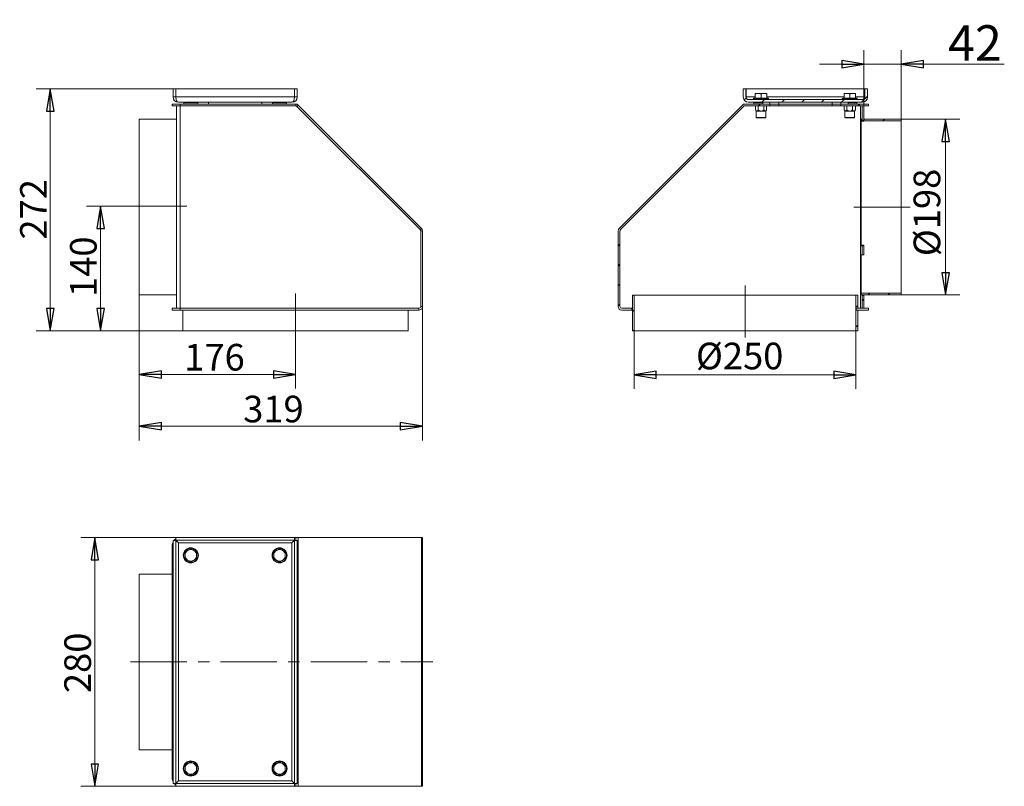
# Model space of a CAD drawing. Extents: x -4090 to -2980, y 2392 to 3255.
import ezdxf

# ---------------------------------------------------------------- set-up
doc = ezdxf.new("R2010")
doc.units = 0
doc.header["$LTSCALE"] = 5
doc.linetypes.add('CENTERX2', pattern=[20.32, 12.7, -2.54, 2.54, -2.54])
doc.layers.add('SLD-0', color=7, linetype='Continuous')
doc.styles.add('STANDARD-BrunnerGroßer Text', font='ARIAL.TTF')
doc.dimstyles.new('STANDARD-Brunner-IIGroßer Text', dxfattribs={"dimscale": 5, "dimtxt": 8, "dimasz": 5, "dimexe": 3.175, "dimexo": 0, "dimgap": 0.762, "dimtad": 1, "dimdec": 0, "dimrnd": 1e-08, "dimtxsty": 'STANDARD-BrunnerGroßer Text', "dimblk": 'Filled-1', "dimcen": 0.09, "dimdle": 10, "dimclrd": 7, "dimclre": 7, "dimclrt": 7, "dimadec": 1, "dimazin": 2, "dimtfac": 0.666667, "dimtdec": 0, "dimtmove": 0, "dimatfit": 3, "dimldrblk": 'Filled-1', "dimfxl": 1, "dimtolj": 1, "dimlwd": 15, "dimlwe": 15, "dimarcsym": 0})
pattern_1 = [(45, (-4736.298, 1926.195), (-11.22532, 11.22532), [])]

# ---------------------------------------------------------------- blocks, each defined once
blk = doc.blocks.new('Filled-1')
at = {"color": 0}
for p, q in [((0, 0), (-1, 0.167)), ((-1, 0.167), (-1, -0.167)), ((-1, 0), (0, 0)), ((-1, -0.167), (0, 0))]:
    blk.add_line(p, q, dxfattribs=at)
at = {"color": 0, "flags": 128}
blk.add_lwpolyline([(-1, -0.167), (0, 0), (-1, 0.167), (-1, -0.167)], dxfattribs=at)
at = {"color": 0}
blk.add_solid([(-1, -0.167), (0, 0), (-1, 0.167), (-1, -0.167)], dxfattribs=at)
blk = doc.blocks.new('*D54')
at = {"layer": 'Defpoints', "color": 0}
for p in [(-3913.7, 3177.1), (-4055.2, 2904.9), (-3905.9, 2904.9)]:
    blk.add_point(p, dxfattribs=at)
at = {"layer": 'SLD-0', "color": 7, "lineweight": 15}
for p, q in [((-3913.7, 3177.1), (-4071.1, 3177.1)), ((-4055.2, 3152.1), (-4055.2, 2929.9)), ((-3905.9, 2904.9), (-4071.1, 2904.9))]:
    blk.add_line(p, q, dxfattribs=at)
at = {"layer": 'SLD-0', "color": 7, "lineweight": 15, "xscale": 25, "yscale": 25, "zscale": 25}
for p, rotation in [((-4055.2, 3177.1), 90), ((-4055.2, 2904.9), 270)]:
    blk.add_blockref('Filled-1', p, dxfattribs=dict(at, rotation=rotation))
at = {"layer": 'SLD-0', "color": 7, "lineweight": 15, "insert": (-4089.2, 3041.6), "char_height": 30, "attachment_point": 2, "rotation": 90, "style": 'STANDARD-BrunnerGroßer Text'}
blk.add_mtext('\\A1;272', dxfattribs=at)
blk = doc.blocks.new('*D55')
at = {"layer": 'Defpoints', "color": 0}
for p in [(-3954.9, 2945.1), (-3635.9, 2932.1), (-3635.9, 2797.3)]:
    blk.add_point(p, dxfattribs=at)
at = {"layer": 'SLD-0', "color": 7, "lineweight": 15}
for p, q in [((-3954.9, 2945.1), (-3954.9, 2781.4)), ((-3635.9, 2932.1), (-3635.9, 2781.4)), ((-3929.9, 2797.3), (-3660.9, 2797.3))]:
    blk.add_line(p, q, dxfattribs=at)
at = {"layer": 'SLD-0', "color": 7, "lineweight": 15, "xscale": 25, "yscale": 25, "zscale": 25, "rotation": 180}
blk.add_blockref('Filled-1', (-3954.9, 2797.3), dxfattribs=at)
at = {"layer": 'SLD-0', "color": 7, "lineweight": 15, "xscale": 25, "yscale": 25, "zscale": 25}
blk.add_blockref('Filled-1', (-3635.9, 2797.3), dxfattribs=at)
at = {"layer": 'SLD-0', "color": 7, "lineweight": 15, "insert": (-3803.8, 2831.7), "char_height": 30, "attachment_point": 2, "style": 'STANDARD-BrunnerGroßer Text'}
blk.add_mtext('\\A1;319', dxfattribs=at)
blk = doc.blocks.new('*D56')
at = {"layer": 'Defpoints', "color": 0}
for p in [(-3954.9, 2945.1), (-3778.9, 2895.6), (-3778.9, 2855.6)]:
    blk.add_point(p, dxfattribs=at)
at = {"layer": 'SLD-0', "color": 7, "lineweight": 15}
for p, q in [((-3954.9, 2945.1), (-3954.9, 2839.7)), ((-3778.9, 2895.6), (-3778.9, 2839.7)), ((-3929.9, 2855.6), (-3803.9, 2855.6))]:
    blk.add_line(p, q, dxfattribs=at)
at = {"layer": 'SLD-0', "color": 7, "lineweight": 15, "xscale": 25, "yscale": 25, "zscale": 25, "rotation": 180}
blk.add_blockref('Filled-1', (-3954.9, 2855.6), dxfattribs=at)
at = {"layer": 'SLD-0', "color": 7, "lineweight": 15, "xscale": 25, "yscale": 25, "zscale": 25}
blk.add_blockref('Filled-1', (-3778.9, 2855.6), dxfattribs=at)
at = {"layer": 'SLD-0', "color": 7, "lineweight": 15, "insert": (-3870.2, 2890), "char_height": 30, "attachment_point": 2, "style": 'STANDARD-BrunnerGroßer Text'}
blk.add_mtext('\\A1;176', dxfattribs=at)
blk = doc.blocks.new('*D57')
at = {"layer": 'Defpoints', "color": 0}
for p in [(-3998.5, 3045.1), (-3964.9, 3045.1), (-3905.9, 2904.9)]:
    blk.add_point(p, dxfattribs=at)
at = {"layer": 'SLD-0', "color": 7, "lineweight": 15}
for p, q in [((-3964.9, 3045.1), (-4014.4, 3045.1)), ((-3998.5, 2929.9), (-3998.5, 3020.1)), ((-3905.9, 2904.9), (-4014.4, 2904.9))]:
    blk.add_line(p, q, dxfattribs=at)
at = {"layer": 'SLD-0', "color": 7, "lineweight": 15, "xscale": 25, "yscale": 25, "zscale": 25}
for p, rotation in [((-3998.5, 3045.1), 90), ((-3998.5, 2904.9), 270)]:
    blk.add_blockref('Filled-1', p, dxfattribs=dict(at, rotation=rotation))
at = {"layer": 'SLD-0', "color": 7, "lineweight": 15, "insert": (-4033, 2976.9), "char_height": 30, "attachment_point": 2, "rotation": 90, "style": 'STANDARD-BrunnerGroßer Text'}
blk.add_mtext('\\A1;140', dxfattribs=at)
blk = doc.blocks.new('*D58')
at = {"layer": 'Defpoints', "color": 0}
for p in [(-3096.4, 3143.1), (-3096.4, 2945.1), (-3046.4, 2945.1)]:
    blk.add_point(p, dxfattribs=at)
at = {"layer": 'SLD-0', "color": 7, "lineweight": 15}
for p, q in [((-3096.4, 3143.1), (-3030.5, 3143.1)), ((-3046.4, 3118.1), (-3046.4, 2970.1)), ((-3096.4, 2945.1), (-3030.5, 2945.1))]:
    blk.add_line(p, q, dxfattribs=at)
at = {"layer": 'SLD-0', "color": 7, "lineweight": 15, "xscale": 25, "yscale": 25, "zscale": 25}
for p, rotation in [((-3046.4, 3143.1), 90), ((-3046.4, 2945.1), 270)]:
    blk.add_blockref('Filled-1', p, dxfattribs=dict(at, rotation=rotation))
at = {"layer": 'SLD-0', "color": 7, "lineweight": 15, "insert": (-3082.5, 3038), "char_height": 30, "attachment_point": 2, "rotation": 90, "style": 'STANDARD-BrunnerGroßer Text'}
blk.add_mtext('\\A1;%%c198', dxfattribs=at)
blk = doc.blocks.new('*D59')
at = {"layer": 'Defpoints', "color": 0}
for p in [(-3397.4, 2904.9), (-3147.4, 2904.9), (-3147.4, 2855.3)]:
    blk.add_point(p, dxfattribs=at)
at = {"layer": 'SLD-0', "color": 7, "lineweight": 15}
for p, q in [((-3397.4, 2904.9), (-3397.4, 2839.4)), ((-3147.4, 2904.9), (-3147.4, 2839.4)), ((-3372.4, 2855.3), (-3172.4, 2855.3))]:
    blk.add_line(p, q, dxfattribs=at)
at = {"layer": 'SLD-0', "color": 7, "lineweight": 15, "xscale": 25, "yscale": 25, "zscale": 25, "rotation": 180}
blk.add_blockref('Filled-1', (-3397.4, 2855.3), dxfattribs=at)
at = {"layer": 'SLD-0', "color": 7, "lineweight": 15, "xscale": 25, "yscale": 25, "zscale": 25}
blk.add_blockref('Filled-1', (-3147.4, 2855.3), dxfattribs=at)
at = {"layer": 'SLD-0', "color": 7, "lineweight": 15, "insert": (-3278.5, 2891.4), "char_height": 30, "attachment_point": 2, "style": 'STANDARD-BrunnerGroßer Text'}
blk.add_mtext('\\A1;%%c250', dxfattribs=at)
blk = doc.blocks.new('*D60')
at = {"layer": 'Defpoints', "color": 0}
for p in [(-3775.9, 2671.9), (-4004.9, 2391.9), (-3775.9, 2391.9)]:
    blk.add_point(p, dxfattribs=at)
at = {"layer": 'SLD-0', "color": 7, "lineweight": 15}
for p, q in [((-3775.9, 2671.9), (-4020.8, 2671.9)), ((-4004.9, 2646.9), (-4004.9, 2416.9)), ((-3775.9, 2391.9), (-4020.8, 2391.9))]:
    blk.add_line(p, q, dxfattribs=at)
at = {"layer": 'SLD-0', "color": 7, "lineweight": 15, "xscale": 25, "yscale": 25, "zscale": 25}
for p, rotation in [((-4004.9, 2671.9), 90), ((-4004.9, 2391.9), 270)]:
    blk.add_blockref('Filled-1', p, dxfattribs=dict(at, rotation=rotation))
at = {"layer": 'SLD-0', "color": 7, "lineweight": 15, "insert": (-4039.4, 2530.9), "char_height": 30, "attachment_point": 2, "rotation": 90, "style": 'STANDARD-BrunnerGroßer Text'}
blk.add_mtext('\\A1;280', dxfattribs=at)
blk = doc.blocks.new('*D61')
at = {"color": 7, "lineweight": 15}
for p, q in [((-3138.4, 3158.1), (-3138.4, 3220.8)), ((-3096.4, 3143.1), (-3096.4, 3220.8)), ((-3163.4, 3204.9), (-3188.4, 3204.9)), ((-3138.4, 3204.9), (-3096.4, 3204.9)), ((-3071.4, 3204.9), (-2980.3, 3204.9))]:
    blk.add_line(p, q, dxfattribs=at)
at = {"layer": 'Defpoints', "color": 0}
for p in [(-3096.4, 3204.9), (-3138.4, 3158.1), (-3096.4, 3143.1)]:
    blk.add_point(p, dxfattribs=at)
at = {"color": 7, "lineweight": 15, "xscale": 25, "yscale": 25, "zscale": 25}
blk.add_blockref('Filled-1', (-3138.4, 3204.9), dxfattribs=at)
at = {"color": 7, "lineweight": 15, "xscale": 25, "yscale": 25, "zscale": 25, "rotation": 180}
blk.add_blockref('Filled-1', (-3096.4, 3204.9), dxfattribs=at)
at = {"color": 7, "insert": (-3013.4, 3228.8), "char_height": 40, "attachment_point": 5, "style": 'STANDARD-BrunnerGroßer Text'}
blk.add_mtext('\\A1;42', dxfattribs=at)

msp = doc.modelspace()

# ---------------------------------------------------------------- hatches: boundary and pattern name
at = {"linetype": 'Continuous', "lineweight": 15}
h = msp.add_hatch(dxfattribs=at)
h.set_pattern_fill('ANSI31', scale=5, style=0)
h.set_pattern_definition(pattern_1)
edge = h.paths.add_edge_path(flags=0)
edge.add_line((-3140.4, 3165.1), (-3268.4, 3165.1))
edge.add_arc((-3268.4, 3168.1), 3, 180, 270, ccw=False)
edge.add_line((-3271.4, 3168.1), (-3271.4, 3177.1))
edge.add_line((-3271.4, 3177.1), (-3274.4, 3177.1))
edge.add_line((-3274.4, 3177.1), (-3274.4, 3168.1))
edge.add_arc((-3268.4, 3168.1), 6, 180, 270)
edge.add_line((-3268.4, 3162.1), (-3140.4, 3162.1))
edge.add_arc((-3140.4, 3168.1), 6, 270, 360)
edge.add_line((-3134.4, 3168.1), (-3134.4, 3177.1))
edge.add_line((-3134.4, 3177.1), (-3137.4, 3177.1))
edge.add_line((-3137.4, 3177.1), (-3137.4, 3168.1))
edge.add_arc((-3140.4, 3168.1), 3, 270, 360, ccw=False)
h = msp.add_hatch(dxfattribs=at)
h.set_pattern_fill('ANSI35', scale=5, style=0)
h.set_pattern_definition([(45, (-4736.298, 1926.195), (-22.45064, 22.45064), []), (45, (-4713.847, 1926.195), (-22.45064, 22.45064), [39.6875, -7.9375, 0, -7.9375])])
h.paths.add_polyline_path([(-3156.4, 3160.1), (-3156.4, 3162.1), (-3164.4, 3162.1), (-3164.4, 3160.1)], flags=0)
h = msp.add_hatch(dxfattribs=at)
h.set_pattern_fill('ANSI31', scale=5, style=0)
h.set_pattern_definition(pattern_1)
edge = h.paths.add_edge_path(flags=0)
edge.add_line((-3415.4, 3017.3), (-3415.4, 2932.1))
edge.add_arc((-3411.4, 2932.1), 4, 180, 270)
edge.add_line((-3411.4, 2928.1), (-3399.9, 2928.1))
edge.add_line((-3399.9, 2928.1), (-3399.9, 2930.1))
edge.add_line((-3399.9, 2930.1), (-3411.4, 2930.1))
edge.add_arc((-3411.4, 2932.1), 2, 180, 270, ccw=False)
edge.add_line((-3413.4, 2932.1), (-3413.4, 3017.3))
edge.add_arc((-3411.4, 3017.3), 2, 135, 180, ccw=False)
edge.add_line((-3412.8, 3018.7), (-3274, 3157.5))
edge.add_arc((-3272.6, 3156.1), 2, 90, 135, ccw=False)
edge.add_line((-3272.6, 3158.1), (-3244.4, 3158.1))
edge.add_line((-3244.4, 3158.1), (-3244.4, 3160.1))
edge.add_line((-3244.4, 3160.1), (-3272.6, 3160.1))
edge.add_arc((-3272.6, 3156.1), 4, 90, 135)
edge.add_line((-3275.4, 3158.9), (-3414.2, 3020.1))
edge.add_arc((-3411.4, 3017.3), 4, 135, 180)
h = msp.add_hatch(dxfattribs=at)
h.set_pattern_fill('ANSI31', scale=5, style=0)
h.set_pattern_definition(pattern_1)
h.paths.add_polyline_path([(-3133.4, 3160.1), (-3164.4, 3160.1), (-3164.4, 3158.1), (-3133.4, 3158.1)], flags=0)
h = msp.add_hatch(dxfattribs=at)
h.set_pattern_fill('ANSI31', scale=5, style=0)
h.set_pattern_definition(pattern_1)
h.paths.add_polyline_path([(-3138.4, 3141.4), (-3138.4, 3158.1), (-3140.4, 3158.1), (-3140.4, 3141.4)], flags=0)
h = msp.add_hatch(dxfattribs=at)
h.set_pattern_fill('ANSI31', scale=5, style=0)
h.set_pattern_definition(pattern_1)
h.paths.add_polyline_path([(-3138.4, 3141.1), (-3096.4, 3141.1), (-3096.4, 3143.1), (-3138.4, 3143.1)], flags=0)
h = msp.add_hatch(dxfattribs=at)
h.set_pattern_fill('ANSI31', scale=5, style=0)
h.set_pattern_definition(pattern_1)
h.paths.add_polyline_path([(-3399.4, 2944.9), (-3399.4, 2904.9), (-3397.4, 2904.9), (-3397.4, 2944.9)], flags=0)
h = msp.add_hatch(dxfattribs=at)
h.set_pattern_fill('ANSI31', scale=5, style=0)
h.set_pattern_definition(pattern_1)
h.paths.add_polyline_path([(-3145.4, 2944.9), (-3147.4, 2944.9), (-3147.4, 2930.2), (-3145.4, 2930.2)], flags=0)
h = msp.add_hatch(dxfattribs=at)
h.set_pattern_fill('ANSI31', scale=5, style=0)
h.set_pattern_definition(pattern_1)
h.paths.add_polyline_path([(-3141.4, 2947.1), (-3141.4, 2945.1), (-3096.4, 2945.1), (-3096.4, 2947.1)], flags=0)
h = msp.add_hatch(dxfattribs=at)
h.set_pattern_fill('ANSI31', scale=5, style=0)
h.set_pattern_definition(pattern_1)
h.paths.add_polyline_path([(-3138.4, 2944.6), (-3140.4, 2944.6), (-3140.4, 2930.1), (-3138.4, 2930.1)], flags=0)
h = msp.add_hatch(dxfattribs=at)
h.set_pattern_fill('ANSI31', scale=5, style=0)
h.set_pattern_definition(pattern_1)
h.paths.add_polyline_path([(-3147.4, 2928), (-3147.4, 2904.9), (-3145.4, 2904.9), (-3145.4, 2928)], flags=0)

# ---------------------------------------------------------------- linework, layer by layer
at = {"color": 7, "linetype": 'Continuous', "lineweight": 15}
for p, q in [((-3916.9, 3177.1), (-3916.9, 3168.1)), ((-3916.9, 3177.1), (-3913.9, 3177.1)), ((-3913.9, 3177.1), (-3913.9, 3168.1)), ((-3913.7, 3168.1), (-3913.7, 3177.1)), ((-3780.1, 3177.1), (-3913.7, 3177.1)), ((-3780.1, 3177.1), (-3780.1, 3168.1)), ((-3779.9, 3168.1), (-3779.9, 3177.1)), ((-3776.9, 3177.1), (-3779.9, 3177.1)), ((-3776.9, 3168.1), (-3776.9, 3177.1)), ((-3274.4, 3168.1), (-3274.4, 3177.1)), ((-3271.4, 3177.1), (-3274.4, 3177.1)), ((-3271.4, 3168.1), (-3271.4, 3177.1)), ((-3271.2, 3177.1), (-3137.6, 3177.1)), ((-3271.2, 3177.1), (-3271.2, 3168.1)), ((-3137.6, 3168.1), (-3137.6, 3177.1)), ((-3137.4, 3177.1), (-3137.4, 3168.1)), ((-3134.4, 3177.1), (-3137.4, 3177.1)), ((-3134.4, 3177.1), (-3134.4, 3168.1)), ((-3916.9, 3168.1), (-3913.9, 3168.1)), ((-3780.1, 3168.1), (-3913.7, 3168.1)), ((-3782.9, 3162.1), (-3910.9, 3162.1)), ((-3900.3, 3162.1), (-3900.3, 3161.6)), ((-3893.5, 3161.6), (-3893.5, 3162.1)), ((-3876.9, 3162.1), (-3876.9, 3160.1)), ((-3816.9, 3162.1), (-3816.9, 3160.1)), ((-3800.3, 3162.1), (-3800.3, 3161.6)), ((-3793.5, 3161.6), (-3793.5, 3162.1)), ((-3776.9, 3168.1), (-3779.9, 3168.1)), ((-3268.4, 3165.1), (-3140.4, 3165.1)), ((-3268.4, 3162.1), (-3140.4, 3162.1)), ((-3262.4, 3166.7), (-3262.9, 3166.2)), ((-3262.9, 3166.2), (-3262.9, 3165.1)), ((-3245.9, 3166.2), (-3262.9, 3166.2)), ((-3262.4, 3166.7), (-3246.4, 3166.7)), ((-3260.9, 3172), (-3257.7, 3172)), ((-3260.9, 3166.7), (-3260.9, 3171.4)), ((-3257.8, 3162.1), (-3257.8, 3161.6)), ((-3257.7, 3172), (-3251.2, 3172)), ((-3254.4, 3166.7), (-3254.4, 3171.4)), ((-3252.4, 3160.1), (-3252.4, 3162.1)), ((-3252.4, 3162.1), (-3244.4, 3162.1)), ((-3251.2, 3172), (-3247.9, 3172)), ((-3247.9, 3166.7), (-3247.9, 3171.4)), ((-3245.9, 3166.2), (-3246.4, 3166.7)), ((-3245.9, 3165.1), (-3245.9, 3166.2)), ((-3244.4, 3160.1), (-3244.4, 3162.1)), ((-3234.4, 3162.1), (-3234.4, 3160.1)), ((-3174.4, 3162.1), (-3174.4, 3160.1)), ((-3164.4, 3162.1), (-3164.4, 3160.1)), ((-3164.4, 3162.1), (-3156.4, 3162.1)), ((-3162.4, 3166.7), (-3162.9, 3166.2)), ((-3162.9, 3166.2), (-3162.9, 3165.1)), ((-3145.9, 3166.2), (-3162.9, 3166.2)), ((-3162.4, 3166.7), (-3146.4, 3166.7)), ((-3160.9, 3172), (-3157.7, 3172)), ((-3160.9, 3166.7), (-3160.9, 3171.4)), ((-3157.7, 3172), (-3151.2, 3172)), ((-3156.4, 3162.1), (-3156.4, 3160.1)), ((-3154.4, 3166.7), (-3154.4, 3171.4)), ((-3151.2, 3172), (-3147.9, 3172)), ((-3151, 3161.6), (-3151, 3162.1)), ((-3147.9, 3166.7), (-3147.9, 3171.4)), ((-3145.9, 3166.2), (-3146.4, 3166.7)), ((-3145.9, 3165.1), (-3145.9, 3166.2)), ((-3917.9, 3158.1), (-3917.9, 3160.1)), ((-3917.9, 3160.1), (-3908.9, 3160.1)), ((-3908.9, 3158.1), (-3917.9, 3158.1)), ((-3912.9, 2930.1), (-3912.9, 3158.1)), ((-3908.9, 3160.1), (-3908.9, 3158.1)), ((-3778.7, 3160.1), (-3908.9, 3160.1)), ((-3908.9, 2930.1), (-3908.9, 3158.1)), ((-3778.7, 3158.1), (-3908.9, 3158.1)), ((-3904.9, 3161.6), (-3904.9, 3160.1)), ((-3904.9, 3161.6), (-3903.8, 3161.6)), ((-3903.8, 3161.6), (-3888.9, 3161.6)), ((-3888.9, 3160.1), (-3888.9, 3161.6)), ((-3804.9, 3161.6), (-3804.9, 3160.1)), ((-3804.9, 3161.6), (-3788.9, 3161.6)), ((-3788.9, 3160.1), (-3788.9, 3161.6)), ((-3778.7, 3158.1), (-3778.7, 3160.1)), ((-3775.9, 3158.9), (-3777.3, 3157.5)), ((-3638.5, 3018.7), (-3777.3, 3157.5)), ((-3637.1, 3020.1), (-3775.9, 3158.9)), ((-3414.2, 3020.1), (-3275.4, 3158.9)), ((-3412.8, 3018.7), (-3274, 3157.5)), ((-3272.6, 3160.1), (-3244.4, 3160.1)), ((-3272.6, 3158.1), (-3244.4, 3158.1)), ((-3262.4, 3161.6), (-3262.4, 3160.1)), ((-3262.4, 3161.6), (-3252.4, 3161.6)), ((-3260.7, 3153.6), (-3260.7, 3158.1)), ((-3260.7, 3153.6), (-3259.9, 3152.1)), ((-3259.9, 3152.1), (-3259.9, 3145.1)), ((-3259.9, 3152.1), (-3259.1, 3152.1)), ((-3259.1, 3152.1), (-3254.4, 3152.1)), ((-3257.6, 3153.6), (-3257.6, 3158.1)), ((-3254.4, 3152.1), (-3249.7, 3152.1)), ((-3252.4, 3160.1), (-3244.4, 3160.1)), ((-3251.3, 3153.6), (-3251.3, 3158.1)), ((-3249.7, 3152.1), (-3249, 3152.1)), ((-3249, 3152.1), (-3248.1, 3153.6)), ((-3249, 3145.1), (-3249, 3152.1)), ((-3248.1, 3153.6), (-3248.1, 3158.1)), ((-3234.4, 3160.1), (-3244.4, 3160.1)), ((-3244.4, 3160.1), (-3244.4, 3158.1)), ((-3234.4, 3158.1), (-3244.4, 3158.1)), ((-3174.4, 3160.1), (-3234.4, 3160.1)), ((-3234.4, 3158.1), (-3234.4, 3160.1)), ((-3174.4, 3158.1), (-3234.4, 3158.1)), ((-3164.4, 3160.1), (-3174.4, 3160.1)), ((-3174.4, 3158.1), (-3174.4, 3160.1)), ((-3164.4, 3158.1), (-3174.4, 3158.1)), ((-3164.4, 3160.1), (-3156.4, 3160.1)), ((-3164.4, 3158.1), (-3164.4, 3160.1)), ((-3164.4, 3160.1), (-3133.4, 3160.1)), ((-3164.4, 3158.1), (-3133.4, 3158.1)), ((-3160.7, 3153.6), (-3160.7, 3158.1)), ((-3160.7, 3153.6), (-3159.9, 3152.1)), ((-3159.9, 3152.1), (-3159.9, 3145.1)), ((-3159.9, 3152.1), (-3159.1, 3152.1)), ((-3159.1, 3152.1), (-3154.4, 3152.1)), ((-3157.6, 3153.6), (-3157.6, 3158.1)), ((-3156.4, 3161.6), (-3146.4, 3161.6)), ((-3154.4, 3152.1), (-3149.7, 3152.1)), ((-3151.3, 3153.6), (-3151.3, 3158.1)), ((-3149.7, 3152.1), (-3149, 3152.1)), ((-3149, 3152.1), (-3148.1, 3153.6)), ((-3149, 3145.1), (-3149, 3152.1)), ((-3148.1, 3153.6), (-3148.1, 3158.1)), ((-3146.4, 3160.1), (-3146.4, 3161.6)), ((-3142.4, 2930.1), (-3142.4, 3158.1)), ((-3138.4, 3158.1), (-3140.4, 3158.1)), ((-3140.4, 3158.1), (-3140.4, 3141.4)), ((-3138.4, 3158.1), (-3138.4, 3141.4)), ((-3133.4, 3158.1), (-3133.4, 3160.1)), ((-3912.9, 3143.1), (-3954.9, 3143.1)), ((-3954.9, 2945.1), (-3954.9, 3143.1)), ((-3259.9, 3145.1), (-3259.4, 3144.6)), ((-3259.9, 3145.1), (-3249, 3145.1)), ((-3249.5, 3144.6), (-3259.4, 3144.6)), ((-3249.5, 3144.6), (-3249, 3145.1)), ((-3159.9, 3145.1), (-3159.4, 3144.6)), ((-3159.9, 3145.1), (-3159.1, 3145.1)), ((-3158.7, 3144.6), (-3159.4, 3144.6)), ((-3159.1, 3145.1), (-3149, 3145.1)), ((-3149.5, 3144.6), (-3158.7, 3144.6)), ((-3149.5, 3144.6), (-3149, 3145.1)), ((-3140.4, 3142.9), (-3141.4, 3142.9)), ((-3141.4, 3142.9), (-3141.4, 3140.9)), ((-3141.4, 3001.2), (-3141.4, 3140.9)), ((-3138.4, 3140.9), (-3141.4, 3140.9)), ((-3140.4, 3141.4), (-3138.4, 3141.4)), ((-3138.4, 3143.1), (-3096.4, 3143.1)), ((-3138.4, 3143.1), (-3138.4, 3141.1)), ((-3138.4, 3140.9), (-3138.4, 3141.1)), ((-3138.4, 3141.1), (-3096.4, 3141.1)), ((-3096.4, 3141.1), (-3096.4, 3143.1)), ((-3096.4, 2947.1), (-3096.4, 3141.1)), ((-3638.5, 3018.7), (-3637.1, 3020.1)), ((-3635.9, 3017.3), (-3637.9, 3017.3)), ((-3637.9, 2932.1), (-3637.9, 3017.3)), ((-3635.9, 2932.1), (-3635.9, 3017.3)), ((-3415.4, 2932.1), (-3415.4, 3017.3)), ((-3413.4, 2932.1), (-3413.4, 3017.3)), ((-3138.4, 3001.2), (-3141.4, 3001.2)), ((-3141.4, 3001.2), (-3141.4, 3000.3)), ((-3140.4, 3000.3), (-3141.4, 3000.3)), ((-3140.4, 3000.6), (-3138.4, 3000.6)), ((-3140.4, 3000.6), (-3140.4, 2990.2)), ((-3138.4, 2990.2), (-3138.4, 3001.2)), ((-3141.4, 2947.1), (-3141.4, 2990.2)), ((-3138.4, 2990.2), (-3141.4, 2990.2)), ((-3140.4, 2990.2), (-3138.4, 2990.2)), ((-3140.4, 2990.2), (-3140.4, 2990.2)), ((-3954.9, 2945.1), (-3912.9, 2945.1)), ((-3399.4, 2904.9), (-3399.4, 2944.9)), ((-3399.4, 2944.9), (-3397.4, 2944.9)), ((-3397.4, 2904.9), (-3397.4, 2944.9)), ((-3397.4, 2944.9), (-3147.4, 2944.9)), ((-3147.4, 2944.9), (-3147.4, 2930.2)), ((-3147.4, 2944.9), (-3145.4, 2944.9)), ((-3145.4, 2944.9), (-3145.4, 2930.2)), ((-3096.4, 2947.1), (-3141.4, 2947.1)), ((-3141.4, 2945.1), (-3141.4, 2947.1)), ((-3096.4, 2945.1), (-3141.4, 2945.1)), ((-3140.4, 2944.6), (-3140.4, 2945.1)), ((-3140.4, 2944.6), (-3138.4, 2944.6)), ((-3140.4, 2944.6), (-3140.4, 2930.1)), ((-3138.4, 2944.6), (-3138.4, 2945.1)), ((-3138.4, 2944.6), (-3138.4, 2930.1)), ((-3096.4, 2945.1), (-3096.4, 2947.1)), ((-3917.9, 2928.1), (-3917.9, 2930.1)), ((-3917.9, 2930.1), (-3908.9, 2930.1)), ((-3908.9, 2930.1), (-3908.9, 2928.1)), ((-3908.9, 2930.1), (-3639.9, 2930.1)), ((-3639.9, 2928.1), (-3639.9, 2930.1)), ((-3637.9, 2932.1), (-3635.9, 2932.1)), ((-3399.9, 2930.1), (-3411.4, 2930.1)), ((-3399.9, 2930.1), (-3399.9, 2928.1)), ((-3399.9, 2930.1), (-3399.4, 2930.1)), ((-3147.6, 2930.2), (-3147.4, 2930.2)), ((-3147.6, 2928), (-3147.6, 2930.2)), ((-3145.4, 2930.2), (-3147.4, 2930.2)), ((-3147.1, 2930.1), (-3147.1, 2928.1)), ((-3133.4, 2930.1), (-3147.1, 2930.1)), ((-3145.6, 2930.1), (-3145.6, 2930.2)), ((-3140.4, 2930.1), (-3138.4, 2930.1)), ((-3133.4, 2928.1), (-3133.4, 2930.1)), ((-3908.9, 2928.1), (-3917.9, 2928.1)), ((-3908.9, 2928.1), (-3639.9, 2928.1)), ((-3905.9, 2928), (-3905.9, 2904.9)), ((-3905.9, 2928), (-3905.7, 2928)), ((-3905.7, 2928), (-3905.7, 2928.1)), ((-3651.9, 2904.9), (-3651.9, 2928.1)), ((-3399.9, 2928.1), (-3411.4, 2928.1)), ((-3147.6, 2928), (-3147.4, 2928)), ((-3147.4, 2928), (-3147.4, 2904.9)), ((-3145.4, 2928), (-3147.4, 2928)), ((-3133.4, 2928.1), (-3147.1, 2928.1)), ((-3145.6, 2928), (-3145.6, 2928.1)), ((-3145.4, 2928), (-3145.4, 2904.9)), ((-3651.9, 2904.9), (-3905.9, 2904.9)), ((-3399.4, 2904.9), (-3397.4, 2904.9)), ((-3397.4, 2904.9), (-3147.4, 2904.9)), ((-3147.4, 2904.9), (-3145.4, 2904.9)), ((-3917.9, 2400.9), (-3917.9, 2662.9)), ((-3916.9, 2395.1), (-3916.9, 2668.7)), ((-3916.9, 2668.7), (-3913.9, 2668.7)), ((-3913.9, 2395.1), (-3913.9, 2668.7)), ((-3910.9, 2665.9), (-3913.9, 2668.7)), ((-3913.7, 2671.9), (-3780.1, 2671.9)), ((-3913.7, 2671.9), (-3913.7, 2668.9)), ((-3913.7, 2668.9), (-3780.1, 2668.9)), ((-3913.7, 2668.9), (-3910.9, 2665.9)), ((-3910.9, 2397.9), (-3910.9, 2665.9)), ((-3910.9, 2665.9), (-3782.9, 2665.9)), ((-3782.9, 2665.9), (-3780.1, 2668.9)), ((-3779.9, 2668.7), (-3782.9, 2665.9)), ((-3782.9, 2665.9), (-3782.9, 2397.9)), ((-3780.1, 2671.9), (-3780.1, 2668.9)), ((-3778.7, 2671.9), (-3780.1, 2671.9)), ((-3779.9, 2668.7), (-3779.9, 2395.1)), ((-3776.9, 2668.7), (-3779.9, 2668.7)), ((-3775.9, 2671.9), (-3778.7, 2671.9)), ((-3776.9, 2668.7), (-3776.9, 2395.1)), ((-3775.9, 2391.9), (-3775.9, 2671.9)), ((-3637.1, 2671.9), (-3775.9, 2671.9)), ((-3637.1, 2391.9), (-3637.1, 2671.9)), ((-3635.9, 2671.9), (-3637.1, 2671.9)), ((-3635.9, 2391.9), (-3635.9, 2671.9)), ((-3954.9, 2630.9), (-3917.9, 2630.9)), ((-3954.9, 2630.9), (-3917.9, 2630.9)), ((-3954.9, 2432.9), (-3954.9, 2630.9)), ((-3954.9, 2432.9), (-3917.9, 2432.9)), ((-3913.9, 2395.1), (-3910.9, 2397.9)), ((-3910.9, 2397.9), (-3913.7, 2394.9)), ((-3782.9, 2397.9), (-3910.9, 2397.9)), ((-3782.9, 2397.9), (-3779.9, 2395.1)), ((-3780.1, 2394.9), (-3782.9, 2397.9)), ((-3916.9, 2395.1), (-3913.9, 2395.1)), ((-3780.1, 2394.9), (-3913.7, 2394.9)), ((-3913.7, 2391.9), (-3913.7, 2394.9)), ((-3780.1, 2391.9), (-3913.7, 2391.9)), ((-3780.1, 2391.9), (-3780.1, 2394.9)), ((-3778.7, 2391.9), (-3780.1, 2391.9)), ((-3776.9, 2395.1), (-3779.9, 2395.1)), ((-3775.9, 2391.9), (-3778.7, 2391.9)), ((-3637.1, 2391.9), (-3775.9, 2391.9)), ((-3635.9, 2391.9), (-3637.1, 2391.9))]:
    msp.add_line(p, q, dxfattribs=at)
at = {"color": 8, "linetype": 'Continuous', "lineweight": 15}
for p, q in [((-3271.2, 3168.1), (-3260.9, 3168.1)), ((-3247.9, 3168.1), (-3160.9, 3168.1)), ((-3147.9, 3168.1), (-3137.6, 3168.1)), ((-3778.7, 2668.7), (-3778.7, 2671.9)), ((-3778.7, 2391.9), (-3778.7, 2395.1))]:
    msp.add_line(p, q, dxfattribs=at)
at = {"color": 7, "linetype": 'Continuous', "lineweight": 15}
for centre, radius in [((-3896.9, 2651.9), 8.5), ((-3896.9, 2651.9), 8), ((-3796.9, 2651.9), 8.5), ((-3796.9, 2651.9), 8), ((-3896.9, 2411.9), 8.5), ((-3896.9, 2411.9), 8), ((-3796.9, 2411.9), 8.5), ((-3796.9, 2411.9), 8)]:
    msp.add_circle(centre, radius, dxfattribs=at)
for centre, radius, start, end in [((-3910.9, 3168.1), 6, 180, 270), ((-3910.9, 3168.1), 3, 180, 202.5371), ((-3782.9, 3168.1), 6, 270, 360), ((-3782.9, 3168.1), 3, 337.4629, 360), ((-3268.4, 3168.1), 6, 180, 270), ((-3268.4, 3168.1), 3, 180, 270), ((-3140.4, 3168.1), 3, 270, 360), ((-3140.4, 3168.1), 6, 270, 360), ((-3779.2, 3155.1), 3, 45, 90), ((-3778.7, 3156.1), 4, 45, 90), ((-3778.7, 3156.1), 2, 45, 90), ((-3272.6, 3156.1), 4, 90, 135), ((-3272.2, 3155.1), 3, 90, 135), ((-3272.6, 3156.1), 2, 90, 135), ((-3640.9, 3016.9), 3, 0, 45), ((-3639.9, 3017.3), 2, 0, 45), ((-3639.9, 3017.3), 4, 0, 45), ((-3411.4, 3017.3), 4, 135, 180), ((-3410.4, 3016.9), 3, 135, 180), ((-3411.4, 3017.3), 2, 135, 180), ((-3639.9, 2932.1), 4, 270, 0), ((-3639.9, 2932.1), 2, 270, 0), ((-3411.4, 2932.1), 4, 180, 270), ((-3411.4, 2932.1), 2, 180, 270), ((-3908.9, 2662.9), 9, 152.734, 180), ((-3908.9, 2662.9), 9, 122.4059, 139.6823), ((-3896.9, 2651.9), 6.5, 120, 180), ((-3896.9, 2651.9), 6.5, 180, 240), ((-3896.9, 2651.9), 6.5, 60, 120), ((-3896.9, 2651.9), 6.5, 0, 60), ((-3896.9, 2651.9), 6.5, 300, 0), ((-3796.9, 2651.9), 6.5, 120, 180), ((-3796.9, 2651.9), 6.5, 180, 240), ((-3796.9, 2651.9), 6.5, 60, 120), ((-3796.9, 2651.9), 6.5, 0, 60), ((-3796.9, 2651.9), 6.5, 300, 0), ((-3896.9, 2651.9), 6.5, 240, 300), ((-3796.9, 2651.9), 6.5, 240, 300), ((-3896.9, 2411.9), 6.5, 120, 180), ((-3896.9, 2411.9), 6.5, 180, 240), ((-3896.9, 2411.9), 6.5, 60, 120), ((-3896.9, 2411.9), 6.5, 0, 60), ((-3896.9, 2411.9), 6.5, 300, 0), ((-3796.9, 2411.9), 6.5, 120, 180), ((-3796.9, 2411.9), 6.5, 180, 240), ((-3796.9, 2411.9), 6.5, 60, 120), ((-3796.9, 2411.9), 6.5, 0, 60), ((-3796.9, 2411.9), 6.5, 300, 0), ((-3908.9, 2400.9), 9, 180, 207.266), ((-3896.9, 2411.9), 6.5, 240, 300), ((-3796.9, 2411.9), 6.5, 240, 300), ((-3908.9, 2400.9), 9, 220.3177, 237.5941)]:
    msp.add_arc(centre, radius, start, end, dxfattribs=at)
for centre, major_axis, ratio, start_param, end_param in [((-3910.9, 3168.1), (0, 6), 0.470537, 1.570796, 3.141593), ((-3782.9, 3168.1), (0, 6), 0.470537, 3.141593, 4.712389), ((-3268.4, 3168.1), (0, 3), 0.941074, 1.570796, 3.141593), ((-3268.4, 3168.1), (0, 6), 0.470537, 1.570796, 1.76363), ((-3140.4, 3168.1), (0, 3), 0.941074, 3.141593, 4.712389), ((-3140.4, 3168.1), (0, 6), 0.470537, 4.519556, 4.712389)]:
    msp.add_ellipse(centre, major_axis=major_axis, ratio=ratio, start_param=start_param, end_param=end_param, dxfattribs=at)
for points, knots in [([(-3257.7, 3172), (-3258.5, 3171.9), (-3259.6, 3171.8), (-3260.7, 3171.5), (-3260.9, 3171.4)], [0, 0, 0, 0, 0.784106, 1, 1, 1, 1]), ([(-3260.9, 3171.4), (-3260.9, 3171.6), (-3260.9, 3171.9), (-3260.9, 3172), (-3260.9, 3172)], [0, 0, 0, 0, 0.495458, 1, 1, 1, 1]), ([(-3254.4, 3171.4), (-3255.2, 3171.7), (-3256.3, 3172), (-3257.4, 3172), (-3257.7, 3172)], [0, 0, 0, 0, 0.764304, 1, 1, 1, 1]), ([(-3251.2, 3172), (-3251.2, 3172), (-3252.3, 3172), (-3253.4, 3171.7), (-3254.4, 3171.4)], [0, 0, 0, 0, 0.070215, 1, 1, 1, 1]), ([(-3247.9, 3171.4), (-3248.4, 3171.6), (-3249.5, 3171.9), (-3250.6, 3172), (-3251.2, 3172)], [0, 0, 0, 0, 0.495458, 1, 1, 1, 1]), ([(-3247.9, 3172), (-3247.9, 3172), (-3247.9, 3172), (-3247.9, 3171.7), (-3247.9, 3171.4)], [0, 0, 0, 0, 0.070215, 1, 1, 1, 1]), ([(-3157.7, 3172), (-3158.5, 3171.9), (-3159.6, 3171.8), (-3160.7, 3171.5), (-3160.9, 3171.4)], [0, 0, 0, 0, 0.7841057, 1, 1, 1, 1]), ([(-3160.9, 3171.4), (-3160.9, 3171.6), (-3160.9, 3171.9), (-3160.9, 3172), (-3160.9, 3172)], [0, 0, 0, 0, 0.495458, 1, 1, 1, 1]), ([(-3154.4, 3171.4), (-3155.2, 3171.7), (-3156.3, 3172), (-3157.4, 3172), (-3157.7, 3172)], [0, 0, 0, 0, 0.764304, 1, 1, 1, 1]), ([(-3151.2, 3172), (-3151.2, 3172), (-3152.3, 3172), (-3153.4, 3171.7), (-3154.4, 3171.4)], [0, 0, 0, 0, 0.070215, 1, 1, 1, 1]), ([(-3147.9, 3171.4), (-3148.4, 3171.6), (-3149.5, 3171.9), (-3150.6, 3172), (-3151.2, 3172)], [0, 0, 0, 0, 0.495458, 1, 1, 1, 1]), ([(-3147.9, 3172), (-3147.9, 3172), (-3147.9, 3172), (-3147.9, 3171.7), (-3147.9, 3171.4)], [0, 0, 0, 0, 0.070215, 1, 1, 1, 1]), ([(-3260.7, 3153.6), (-3260.4, 3153.1), (-3260, 3152.4), (-3259.4, 3152.1), (-3259.2, 3152.1), (-3259.1, 3152.1)], [0, 0, 0, 0, 0.599199, 0.927963, 1, 1, 1, 1]), ([(-3259.1, 3152.1), (-3259, 3152.1), (-3258.6, 3152.2), (-3258, 3152.8), (-3257.7, 3153.3), (-3257.6, 3153.6)], [0, 0, 0, 0, 0.25913, 0.686793, 1, 1, 1, 1]), ([(-3257.6, 3153.6), (-3257, 3153.1), (-3256.1, 3152.4), (-3255, 3152.1), (-3254.5, 3152.1), (-3254.4, 3152.1)], [0, 0, 0, 0, 0.599199, 0.927963, 1, 1, 1, 1]), ([(-3254.4, 3152.1), (-3254.1, 3152.1), (-3253.3, 3152.2), (-3252.2, 3152.8), (-3251.6, 3153.3), (-3251.3, 3153.6)], [0, 0, 0, 0, 0.25913, 0.686793, 1, 1, 1, 1]), ([(-3251.3, 3153.6), (-3251.1, 3153.3), (-3250.8, 3152.8), (-3250.3, 3152.2), (-3249.9, 3152.1), (-3249.7, 3152.1)], [0, 0, 0, 0, 0.3008932, 0.7278133, 1, 1, 1, 1]), ([(-3249.7, 3152.1), (-3249.7, 3152.1), (-3249.5, 3152.1), (-3249, 3152.3), (-3248.5, 3153), (-3248.2, 3153.4), (-3248.1, 3153.6)], [0, 0, 0, 0, 0.040776, 0.353477, 0.852154, 1, 1, 1, 1]), ([(-3160.7, 3153.6), (-3160.6, 3153.4), (-3160.3, 3153), (-3159.9, 3152.3), (-3159.4, 3152.1), (-3159.2, 3152.1), (-3159.1, 3152.1)], [0, 0, 0, 0, 0.147846, 0.646523, 0.959224, 1, 1, 1, 1]), ([(-3159.1, 3152.1), (-3159, 3152.1), (-3158.6, 3152.2), (-3158, 3152.8), (-3157.7, 3153.3), (-3157.6, 3153.6)], [0, 0, 0, 0, 0.272187, 0.699107, 1, 1, 1, 1]), ([(-3157.6, 3153.6), (-3157, 3153.1), (-3156.1, 3152.4), (-3155, 3152.1), (-3154.5, 3152.1), (-3154.4, 3152.1)], [0, 0, 0, 0, 0.599199, 0.927963, 1, 1, 1, 1]), ([(-3154.4, 3152.1), (-3154.1, 3152.1), (-3153.3, 3152.2), (-3152.2, 3152.8), (-3151.6, 3153.3), (-3151.3, 3153.6)], [0, 0, 0, 0, 0.25913, 0.686793, 1, 1, 1, 1]), ([(-3151.3, 3153.6), (-3151, 3153.1), (-3150.6, 3152.4), (-3150, 3152.1), (-3149.7, 3152.1), (-3149.7, 3152.1)], [0, 0, 0, 0, 0.599199, 0.927963, 1, 1, 1, 1]), ([(-3149.7, 3152.1), (-3149.5, 3152.1), (-3149.1, 3152.2), (-3148.6, 3152.8), (-3148.3, 3153.3), (-3148.1, 3153.6)], [0, 0, 0, 0, 0.25913, 0.686793, 1, 1, 1, 1]), ([(-3903.4, 2655.6), (-3902.9, 2655.9), (-3901.8, 2656.6), (-3900.7, 2657.2), (-3900.2, 2657.5)], [0, 0, 0, 0, 0.495458, 1, 1, 1, 1]), ([(-3903.4, 2651.9), (-3903.4, 2652), (-3903.4, 2653.2), (-3903.4, 2654.5), (-3903.4, 2655.6)], [0, 0, 0, 0, 0.070215, 1, 1, 1, 1]), ([(-3903.4, 2648.1), (-3903.4, 2648.7), (-3903.4, 2650), (-3903.4, 2651.2), (-3903.4, 2651.9)], [0, 0, 0, 0, 0.495458, 1, 1, 1, 1]), ([(-3900.2, 2657.5), (-3900.1, 2657.6), (-3899, 2658.2), (-3897.9, 2658.8), (-3896.9, 2659.4)], [0, 0, 0, 0, 0.070215, 1, 1, 1, 1]), ([(-3896.9, 2659.4), (-3896.1, 2658.9), (-3895, 2658.3), (-3893.9, 2657.7), (-3893.7, 2657.5)], [0, 0, 0, 0, 0.764304, 1, 1, 1, 1]), ([(-3893.7, 2657.5), (-3892.8, 2657), (-3891.7, 2656.4), (-3890.6, 2655.8), (-3890.4, 2655.6)], [0, 0, 0, 0, 0.7841057, 1, 1, 1, 1]), ([(-3890.4, 2655.6), (-3890.4, 2655), (-3890.4, 2653.8), (-3890.4, 2652.5), (-3890.4, 2651.9)], [0, 0, 0, 0, 0.495458, 1, 1, 1, 1]), ([(-3890.4, 2651.9), (-3890.4, 2651.8), (-3890.4, 2650.5), (-3890.4, 2649.3), (-3890.4, 2648.1)], [0, 0, 0, 0, 0.070215, 1, 1, 1, 1]), ([(-3803.4, 2655.6), (-3802.9, 2655.9), (-3801.8, 2656.6), (-3800.7, 2657.2), (-3800.2, 2657.5)], [0, 0, 0, 0, 0.495458, 1, 1, 1, 1]), ([(-3803.4, 2651.9), (-3803.4, 2652), (-3803.4, 2653.2), (-3803.4, 2654.5), (-3803.4, 2655.6)], [0, 0, 0, 0, 0.070215, 1, 1, 1, 1]), ([(-3803.4, 2648.1), (-3803.4, 2648.7), (-3803.4, 2650), (-3803.4, 2651.2), (-3803.4, 2651.9)], [0, 0, 0, 0, 0.495458, 1, 1, 1, 1]), ([(-3800.2, 2657.5), (-3800.1, 2657.6), (-3799, 2658.2), (-3797.9, 2658.8), (-3796.9, 2659.4)], [0, 0, 0, 0, 0.070215, 1, 1, 1, 1]), ([(-3796.9, 2659.4), (-3796.1, 2658.9), (-3795, 2658.3), (-3793.9, 2657.7), (-3793.7, 2657.5)], [0, 0, 0, 0, 0.764304, 1, 1, 1, 1]), ([(-3793.7, 2657.5), (-3792.8, 2657), (-3791.7, 2656.4), (-3790.6, 2655.8), (-3790.4, 2655.6)], [0, 0, 0, 0, 0.784106, 1, 1, 1, 1]), ([(-3790.4, 2655.6), (-3790.4, 2655), (-3790.4, 2653.8), (-3790.4, 2652.5), (-3790.4, 2651.9)], [0, 0, 0, 0, 0.495458, 1, 1, 1, 1]), ([(-3790.4, 2651.9), (-3790.4, 2651.8), (-3790.4, 2650.5), (-3790.4, 2649.3), (-3790.4, 2648.1)], [0, 0, 0, 0, 0.070215, 1, 1, 1, 1]), ([(-3900.2, 2646.3), (-3900.4, 2646.4), (-3901.5, 2647), (-3902.6, 2647.7), (-3903.4, 2648.1)], [0, 0, 0, 0, 0.235696, 1, 1, 1, 1]), ([(-3896.9, 2644.4), (-3897.1, 2644.5), (-3898.2, 2645.1), (-3899.3, 2645.8), (-3900.2, 2646.3)], [0, 0, 0, 0, 0.215894, 1, 1, 1, 1]), ([(-3893.7, 2646.3), (-3893.7, 2646.2), (-3894.8, 2645.6), (-3895.9, 2645), (-3896.9, 2644.4)], [0, 0, 0, 0, 0.070215, 1, 1, 1, 1]), ([(-3890.4, 2648.1), (-3890.9, 2647.8), (-3892, 2647.2), (-3893.1, 2646.6), (-3893.7, 2646.3)], [0, 0, 0, 0, 0.495458, 1, 1, 1, 1]), ([(-3800.2, 2646.3), (-3800.4, 2646.4), (-3801.5, 2647), (-3802.6, 2647.7), (-3803.4, 2648.1)], [0, 0, 0, 0, 0.235696, 1, 1, 1, 1]), ([(-3796.9, 2644.4), (-3797.1, 2644.5), (-3798.2, 2645.1), (-3799.3, 2645.8), (-3800.2, 2646.3)], [0, 0, 0, 0, 0.215894, 1, 1, 1, 1]), ([(-3793.7, 2646.3), (-3793.7, 2646.2), (-3794.8, 2645.6), (-3795.9, 2645), (-3796.9, 2644.4)], [0, 0, 0, 0, 0.070215, 1, 1, 1, 1]), ([(-3790.4, 2648.1), (-3790.9, 2647.8), (-3792, 2647.2), (-3793.1, 2646.6), (-3793.7, 2646.3)], [0, 0, 0, 0, 0.495458, 1, 1, 1, 1]), ([(-3900.2, 2417.5), (-3900.1, 2417.6), (-3899, 2418.2), (-3897.9, 2418.8), (-3896.9, 2419.4)], [0, 0, 0, 0, 0.070215, 1, 1, 1, 1]), ([(-3896.9, 2419.4), (-3896.1, 2418.9), (-3895, 2418.3), (-3893.9, 2417.7), (-3893.7, 2417.5)], [0, 0, 0, 0, 0.764304, 1, 1, 1, 1]), ([(-3800.2, 2417.5), (-3800.1, 2417.6), (-3799, 2418.2), (-3797.9, 2418.8), (-3796.9, 2419.4)], [0, 0, 0, 0, 0.070215, 1, 1, 1, 1]), ([(-3796.9, 2419.4), (-3796.1, 2418.9), (-3795, 2418.3), (-3793.9, 2417.7), (-3793.7, 2417.5)], [0, 0, 0, 0, 0.764304, 1, 1, 1, 1]), ([(-3903.4, 2415.6), (-3902.9, 2415.9), (-3901.8, 2416.6), (-3900.7, 2417.2), (-3900.2, 2417.5)], [0, 0, 0, 0, 0.495458, 1, 1, 1, 1]), ([(-3903.4, 2411.9), (-3903.4, 2412), (-3903.4, 2413.2), (-3903.4, 2414.5), (-3903.4, 2415.6)], [0, 0, 0, 0, 0.070215, 1, 1, 1, 1]), ([(-3903.4, 2408.1), (-3903.4, 2408.7), (-3903.4, 2410), (-3903.4, 2411.2), (-3903.4, 2411.9)], [0, 0, 0, 0, 0.495458, 1, 1, 1, 1]), ([(-3900.2, 2406.3), (-3900.4, 2406.4), (-3901.5, 2407), (-3902.6, 2407.7), (-3903.4, 2408.1)], [0, 0, 0, 0, 0.235696, 1, 1, 1, 1]), ([(-3893.7, 2417.5), (-3892.8, 2417), (-3891.7, 2416.4), (-3890.6, 2415.8), (-3890.4, 2415.6)], [0, 0, 0, 0, 0.7841057, 1, 1, 1, 1]), ([(-3890.4, 2408.1), (-3890.9, 2407.8), (-3892, 2407.2), (-3893.1, 2406.6), (-3893.7, 2406.3)], [0, 0, 0, 0, 0.495458, 1, 1, 1, 1]), ([(-3890.4, 2415.6), (-3890.4, 2415), (-3890.4, 2413.8), (-3890.4, 2412.5), (-3890.4, 2411.9)], [0, 0, 0, 0, 0.495458, 1, 1, 1, 1]), ([(-3890.4, 2411.9), (-3890.4, 2411.8), (-3890.4, 2410.5), (-3890.4, 2409.3), (-3890.4, 2408.1)], [0, 0, 0, 0, 0.070215, 1, 1, 1, 1]), ([(-3803.4, 2415.6), (-3802.9, 2415.9), (-3801.8, 2416.6), (-3800.7, 2417.2), (-3800.2, 2417.5)], [0, 0, 0, 0, 0.495458, 1, 1, 1, 1]), ([(-3803.4, 2411.9), (-3803.4, 2412), (-3803.4, 2413.2), (-3803.4, 2414.5), (-3803.4, 2415.6)], [0, 0, 0, 0, 0.070215, 1, 1, 1, 1]), ([(-3803.4, 2408.1), (-3803.4, 2408.7), (-3803.4, 2410), (-3803.4, 2411.2), (-3803.4, 2411.9)], [0, 0, 0, 0, 0.495458, 1, 1, 1, 1]), ([(-3800.2, 2406.3), (-3800.4, 2406.4), (-3801.5, 2407), (-3802.6, 2407.7), (-3803.4, 2408.1)], [0, 0, 0, 0, 0.235696, 1, 1, 1, 1]), ([(-3793.7, 2417.5), (-3792.8, 2417), (-3791.7, 2416.4), (-3790.6, 2415.8), (-3790.4, 2415.6)], [0, 0, 0, 0, 0.784106, 1, 1, 1, 1]), ([(-3790.4, 2408.1), (-3790.9, 2407.8), (-3792, 2407.2), (-3793.1, 2406.6), (-3793.7, 2406.3)], [0, 0, 0, 0, 0.495458, 1, 1, 1, 1]), ([(-3790.4, 2415.6), (-3790.4, 2415), (-3790.4, 2413.8), (-3790.4, 2412.5), (-3790.4, 2411.9)], [0, 0, 0, 0, 0.495458, 1, 1, 1, 1]), ([(-3790.4, 2411.9), (-3790.4, 2411.8), (-3790.4, 2410.5), (-3790.4, 2409.3), (-3790.4, 2408.1)], [0, 0, 0, 0, 0.070215, 1, 1, 1, 1]), ([(-3896.9, 2404.4), (-3897.1, 2404.5), (-3898.2, 2405.1), (-3899.3, 2405.8), (-3900.2, 2406.3)], [0, 0, 0, 0, 0.215894, 1, 1, 1, 1]), ([(-3893.7, 2406.3), (-3893.7, 2406.2), (-3894.8, 2405.6), (-3895.9, 2405), (-3896.9, 2404.4)], [0, 0, 0, 0, 0.070215, 1, 1, 1, 1]), ([(-3796.9, 2404.4), (-3797.1, 2404.5), (-3798.2, 2405.1), (-3799.3, 2405.8), (-3800.2, 2406.3)], [0, 0, 0, 0, 0.215894, 1, 1, 1, 1]), ([(-3793.7, 2406.3), (-3793.7, 2406.2), (-3794.8, 2405.6), (-3795.9, 2405), (-3796.9, 2404.4)], [0, 0, 0, 0, 0.070215, 1, 1, 1, 1])]:
    msp.add_open_spline(points, degree=3, knots=knots, dxfattribs=at)
at = {"layer": 'SLD-0', "linetype": 'CENTERX2', "lineweight": 15}
for p, q in [((-3964.9, 3045.1), (-3901.4, 3045.1)), ((-3086.4, 3044.1), (-3149.9, 3044.1)), ((-3272.4, 2955.6), (-3272.4, 2897.4)), ((-3778.9, 2895.6), (-3778.9, 2946.8)), ((-3964.9, 2531.9), (-3624.1, 2531.9))]:
    msp.add_line(p, q, dxfattribs=at)

# ---------------------------------------------------------------- dimensions: what is measured, and where the dimension line sits
dim = msp.add_linear_dim(base=(-3096.4, 3204.9), p1=(-3138.4, 3158.1), p2=(-3096.4, 3143.1), dimstyle='STANDARD-Brunner-IIGroßer Text')
dim.commit()
dim.dimension.update_dxf_attribs({"geometry": '*D61', "text_midpoint": (-3013.4, 3204.9), "dimtype": 160})
at = {"layer": 'SLD-0', "lineweight": 15}
for base, p1, p2, picture, middle in [((-4055.2, 2904.9), (-3913.7, 3177.1), (-3905.9, 2904.9), '*D54', (-4055.2, 3041.6)), ((-3998.5, 3045.1), (-3905.9, 2904.9), (-3964.9, 3045.1), '*D57', (-3998.5, 2976.9)), ((-4004.9, 2391.9), (-3775.9, 2671.9), (-3775.9, 2391.9), '*D60', (-4004.9, 2530.9))]:
    dim = msp.add_linear_dim(base=base, p1=p1, p2=p2, angle=90, dimstyle='STANDARD-Brunner-IIGroßer Text', override={"dimtxt": 6}, dxfattribs=at)
    dim.commit()
    dim.dimension.update_dxf_attribs({"geometry": picture, "text_midpoint": middle, "dimtype": 160})
dim = msp.add_linear_dim(base=(-3046.4, 2945.1), p1=(-3096.4, 3143.1), p2=(-3096.4, 2945.1), angle=90, text='%%c<>', dimstyle='STANDARD-Brunner-IIGroßer Text', override={"dimtxt": 6}, dxfattribs=at)
dim.commit()
dim.dimension.update_dxf_attribs({"geometry": '*D58', "text_midpoint": (-3046.4, 3038), "dimtype": 160})
for base, p2, picture, middle in [((-3635.9, 2797.3), (-3635.9, 2932.1), '*D55', (-3803.8, 2797.3)), ((-3778.9, 2855.6), (-3778.9, 2895.6), '*D56', (-3870.2, 2855.6))]:
    dim = msp.add_linear_dim(base=base, p1=(-3954.9, 2945.1), p2=p2, dimstyle='STANDARD-Brunner-IIGroßer Text', override={"dimtxt": 6}, dxfattribs=at)
    dim.commit()
    dim.dimension.update_dxf_attribs({"geometry": picture, "text_midpoint": middle, "dimtype": 160})
dim = msp.add_linear_dim(base=(-3147.4, 2855.3), p1=(-3397.4, 2904.9), p2=(-3147.4, 2904.9), text='%%c<>', dimstyle='STANDARD-Brunner-IIGroßer Text', override={"dimtxt": 6}, dxfattribs=at)
dim.commit()
dim.dimension.update_dxf_attribs({"geometry": '*D59', "text_midpoint": (-3278.5, 2855.3), "dimtype": 160})

doc.saveas('drawing.dxf')
